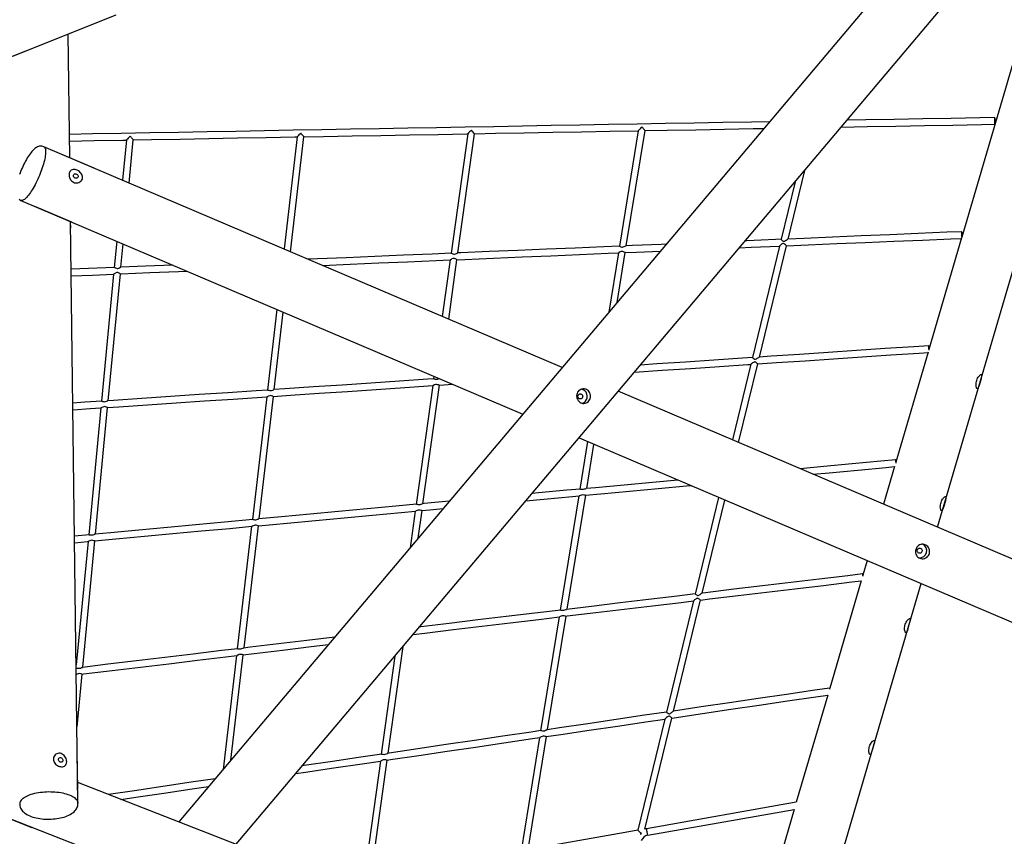
# Model space of a CAD drawing. Extents: x 1897 to 16912, y 8993 to 21807.
# Drawn here: x 11313 to 13677, y 13713 to 15673 of the extents above; entities that cross this region are included whole.
import ezdxf

# ---------------------------------------------------------------- set-up
doc = ezdxf.new("R2010")
doc.units = 0
doc.layers.add('LAYER01', color=7, linetype='CONTINUOUS')

msp = doc.modelspace()

# ---------------------------------------------------------------- linework, layer by layer
at = {"layer": 'LAYER01', "color": 7, "linetype": 'CONTINUOUS'}
for p, q in [((13483.1, 15866.6), (11694.9, 13747.6)), ((13741.7, 15720.8), (13574.8, 15151.2)), ((11832.9, 13694), (13531.7, 15707.1)), ((11298.3, 15586.4), (11545, 15684.9)), ((13516.7, 14454.8), (13872.9, 15670.8)), ((11433.5, 15341.6), (11429.7, 15638.8)), ((11289.8, 15583), (11328, 15598.2)), ((11979, 15391.8), (11947.6, 15122.8)), ((11962.9, 15116.2), (11995.2, 15392.1)), ((12388.7, 15399.3), (12348.8, 15112.6)), ((12365, 15113.2), (12404.9, 15399.5)), ((12798, 15406.7), (12752.9, 15129.6)), ((12769.3, 15130.3), (12814.3, 15407)), ((12615.5, 14838.4), (11370.9, 15368.2)), ((11569.3, 15384.4), (11560.1, 15287.7)), ((11575.5, 15281.1), (11585.4, 15384.7)), ((11492.2, 15316.6), (11403, 15354.6)), ((13157.7, 15146.6), (13197.7, 15311.3)), ((13174.6, 15283.9), (13141.1, 15146)), ((11316.1, 15239.4), (12521, 14726.5)), ((11348.2, 15225.8), (11437.4, 15187.8)), ((11453, 13792.1), (11435.4, 15188.6)), ((11435.6, 15172.8), (11435.4, 15188.6)), ((11546.1, 15141.5), (11540, 15078.4)), ((11556.2, 15079), (11561.5, 15134.9)), ((13137.2, 15129.9), (13072.2, 14862.1)), ((13088.9, 14863.3), (13153.8, 15130.6)), ((13574.3, 15149.3), (13495.8, 14881.5)), ((12750.3, 15113.6), (12727.1, 14970.7)), ((12747.1, 14994.5), (12766.6, 15114.2)), ((12346.5, 15096.6), (12327.6, 14961)), ((12342.9, 14954.5), (12362.8, 15097.1)), ((11538.5, 15062.4), (11509.3, 14757.3)), ((11525.5, 14758.4), (11554.7, 15063)), ((11930.6, 14977.8), (11907.9, 14784.1)), ((11924.2, 14785.2), (11945.9, 14971.3)), ((13493.8, 14874.7), (13416.6, 14611.1)), ((13068.2, 14845.9), (13024.2, 14664.4)), ((13039.1, 14658.1), (13085, 14847.1)), ((12307.6, 14817.3), (12306.7, 14810.8)), ((12320.3, 14795.7), (12353.2, 14797.9)), ((8637.7, 14785.7), (12797.2, 13168.9)), ((12304.5, 14794.7), (12264.8, 14509.8)), ((12281.1, 14511.4), (12320.8, 14795.8)), ((13798.1, 14335), (12750.2, 14781.1)), ((11906, 14767.9), (11871.6, 14473.3)), ((11887.9, 14474.8), (11922.3, 14769)), ((11507.8, 14741.2), (11478.7, 14436.8)), ((11494.9, 14438.3), (11524, 14742.3)), ((12655.8, 14669.1), (13743.3, 14206.2)), ((12676.5, 14660.3), (12658, 14546.3)), ((12674.4, 14547.9), (12691.7, 14653.8)), ((13413.4, 14600.4), (13387, 14510)), ((12655.3, 14530), (12610.7, 14256)), ((12627.3, 14258), (12671.8, 14531.6)), ((12990.7, 14526.5), (12934.5, 14294.6)), ((12951.4, 14296.6), (13005.7, 14520.2)), ((12262.5, 14493.6), (12250.3, 14405.7)), ((12269.6, 14428.6), (12278.9, 14495.1)), ((11869.7, 14457.1), (11835.3, 14163.2)), ((11851.6, 14165.1), (11886, 14458.6)), ((11477.1, 14420.6), (11448.8, 14124.5)), ((11464.3, 14118.7), (11493.4, 14422.1)), ((13347.3, 14374.7), (13337.2, 14340.1)), ((13333.1, 14326.3), (13257.7, 14068.6)), ((13221.4, 13446.8), (13477, 14319.5)), ((12930.5, 14278.1), (12865.6, 14011.1)), ((12882.7, 14013.6), (12947.4, 14280.3)), ((12608, 14239.6), (12563.6, 13966.6)), ((12580.2, 13969.1), (12624.6, 14241.5)), ((12197.7, 13912.6), (12233.4, 14168.6)), ((11833.4, 14146.8), (11801.5, 13873.8)), ((11820.2, 13896), (11849.7, 14148.8)), ((12214, 14145.7), (12181.2, 13910.1)), ((11449.3, 14116.9), (11448.9, 14116.8)), ((11450.7, 13976), (11462.8, 14102.4)), ((13252.8, 14052.1), (13177.4, 13794.8)), ((12861.6, 13994.5), (12796.9, 13727.7)), ((12814, 13730.3), (12878.7, 13997)), ((12560.9, 13950), (12516.7, 13678.3)), ((12533.4, 13681.2), (12577.5, 13952.5)), ((11452.6, 13825.3), (11451.4, 13916.4)), ((12178.9, 13893.6), (12139.6, 13611.6)), ((12156.2, 13614.5), (12195.4, 13896.1)), ((12718.5, 13349.7), (11452.4, 13841.8)), ((13177.4, 13794.8), (12818, 13731.3)), ((11253.4, 13769), (11342.5, 13734.4)), ((12820.8, 13715.5), (13172.4, 13777.7)), ((13172.4, 13777.7), (13066, 13414.4))]:
    msp.add_line(p, q, dxfattribs=at)
for points in [[(13653.9, 15438.1), (13617.9, 15437.4), (13549.5, 15436.2), (13481.1, 15435), (13412.6, 15433.7), (13344.1, 15432.5), (13299.3, 15431.7)], [(13655, 15430.1), (13654.9, 15431.9), (13654.8, 15433.5), (13654.7, 15435), (13654.6, 15436.2), (13654.4, 15437.2), (13654.2, 15437.8), (13654, 15438.1), (13653.8, 15438), (13653.6, 15437.5), (13653.5, 15436.7), (13653.3, 15435.6), (13653.2, 15434.2), (13653.2, 15432.6), (13653.2, 15430.9), (13653.2, 15429.2), (13653.3, 15427.5), (13653.4, 15425.9), (13653.5, 15424.6), (13653.7, 15423.5), (13653.9, 15422.7), (13654.1, 15422.2), (13654.2, 15422.1)], [(13113.2, 15428.3), (13069.8, 15427.5), (13001.1, 15426.3), (12932.5, 15425), (12863.8, 15423.8), (12795.1, 15422.6), (12726.4, 15421.3), (12657.6, 15420.1), (12588.9, 15418.8), (12520.1, 15417.6), (12451.3, 15416.3), (12382.5, 15415.1), (12313.7, 15413.8), (12244.9, 15412.6), (12176.1, 15411.3), (12107.3, 15410.1), (12038.5, 15408.8), (11969.7, 15407.6), (11900.8, 15406.3), (11832, 15405.1), (11763.2, 15403.8), (11694.4, 15402.6), (11625.6, 15401.3), (11556.8, 15400.1), (11488, 15398.8), (11432.7, 15397.8)], [(12807, 15415.2), (12807, 15415.2), (12804.6, 15413.2), (12802.3, 15411.1), (12800, 15408.9), (12798.7, 15407.5), (12798.1, 15406.9), (12798.1, 15406.7)], [(12814.2, 15407), (12814.2, 15407), (12813.7, 15407.5), (12812.9, 15408.5), (12811.2, 15410.3), (12810, 15411.7), (12808.7, 15413.2), (12807, 15415.2), (12807, 15415.2)], [(13285.5, 15415.4), (13347.9, 15416.6), (13416.4, 15417.8), (13484.9, 15419), (13553.4, 15420.3), (13621.8, 15421.5), (13654.2, 15422.1)], [(11585.4, 15384.7), (11585.4, 15384.7), (11585.1, 15385.2), (11584.4, 15386.2), (11582.9, 15388), (11581.7, 15389.4), (11580.3, 15391), (11578.3, 15393.2), (11578.3, 15393.2)], [(11585.3, 15384.6), (11629.4, 15385.4), (11698.2, 15386.7), (11767.1, 15387.9), (11835.9, 15389.2), (11904.7, 15390.4), (11973.5, 15391.7), (11979.1, 15391.8)], [(11995.1, 15392.1), (11995.2, 15392.1), (11994.8, 15392.6), (11994, 15393.6), (11992.5, 15395.5), (11991.3, 15396.9), (11989.9, 15398.4), (11988, 15400.5), (11988, 15400.5)], [(11995.1, 15392), (12042.3, 15392.9), (12111.2, 15394.1), (12180, 15395.4), (12248.8, 15396.6), (12317.6, 15397.9), (12386.4, 15399.1), (12388.7, 15399.2)], [(12404.8, 15399.6), (12404.9, 15399.5), (12404.4, 15400.1), (12403.6, 15401), (12402, 15402.9), (12400.8, 15404.3), (12399.5, 15405.8), (12397.7, 15407.9), (12397.7, 15407.9)], [(12404.8, 15399.5), (12455.2, 15400.4), (12524, 15401.6), (12592.7, 15402.9), (12661.5, 15404.1), (12730.2, 15405.4), (12798.1, 15406.6)], [(12814.2, 15406.9), (12867.6, 15407.9), (12936.3, 15409.1), (13005, 15410.4), (13073.6, 15411.6), (13099.5, 15412.1)], [(11370.9, 15368.2), (11371.5, 15367.9), (11372.5, 15367.1), (11373.4, 15365.9), (11374, 15364.5), (11374.6, 15362.7), (11374.9, 15360.6), (11375.1, 15358.3), (11375.2, 15355.6), (11375.1, 15352.7), (11374.8, 15349.6), (11374.4, 15346.2), (11373.8, 15342.6), (11373, 15338.8), (11372.2, 15334.8), (11371.1, 15330.7), (11369.9, 15326.4), (11368.6, 15322), (11367.2, 15317.5), (11365.6, 15313), (11363.9, 15308.4), (11362.1, 15303.8), (11360.3, 15299.1), (11358.3, 15294.5), (11356.3, 15290), (11354.2, 15285.5), (11352, 15281.1), (11349.8, 15276.9), (11347.6, 15272.7), (11345.3, 15268.8), (11343.1, 15265), (11340.8, 15261.4), (11338.6, 15258), (11336.3, 15254.8), (11334.2, 15251.9), (11332, 15249.3), (11330, 15247), (11327.9, 15244.9), (11326, 15243.1), (11324.2, 15241.7), (11322.4, 15240.5), (11320.8, 15239.7), (11319.3, 15239.2), (11317.9, 15239.1), (11316.6, 15239.2), (11316.1, 15239.4)], [(11371, 15368.2), (11370.9, 15368.2), (11368.7, 15369), (11366.5, 15369.5), (11364.2, 15369.6), (11362, 15369.5), (11359.9, 15369.2), (11357.8, 15368.6), (11355.7, 15367.8), (11353.6, 15366.7), (11351.5, 15365.4), (11349.2, 15363.7), (11346.7, 15361.4), (11346.2, 15361)], [(11432.9, 15381.8), (11491.8, 15382.9), (11560.6, 15384.2), (11569.3, 15384.3)], [(11346.2, 15361), (11345, 15359.8), (11342.5, 15357.1), (11340.2, 15354.2), (11337.9, 15351.2), (11335.6, 15348), (11333.5, 15344.7), (11331.3, 15341.2), (11329.2, 15337.6), (11327.2, 15333.9), (11325.2, 15330.1), (11323.2, 15326.2), (11321.3, 15322.2), (11319.4, 15318.2), (11317.7, 15314.1), (11316, 15310), (11314.4, 15305.9), (11312.8, 15301.7)], [(11432.2, 15304.7), (11431.7, 15302.1), (11431.7, 15299.4), (11432, 15296.7), (11432.8, 15293.9), (11433.9, 15291.2), (11435.4, 15288.7), (11437.3, 15286.4), (11439.6, 15284.4), (11442, 15282.9), (11444.6, 15281.9), (11447.3, 15281.3), (11450, 15281.2), (11452.7, 15281.5), (11455.2, 15282.3), (11457.6, 15283.6), (11459.7, 15285.2), (11461.4, 15287.2), (11462.7, 15289.4), (11463.5, 15291.8), (11463.8, 15294.4), (11463.7, 15296.9), (11463, 15299.4), (11462, 15301.9), (11460.5, 15304.3), (11458.6, 15306.5), (11456.4, 15308.5), (11454, 15310.3), (11451.4, 15311.6), (11448.8, 15312.6), (11446.2, 15313.3), (11443.7, 15313.5), (11441.3, 15313.3), (11439.1, 15312.7), (11437, 15311.7), (11435.3, 15310.2), (11433.8, 15308.4), (11432.9, 15306.6), (11432.2, 15304.7)], [(11442.4, 15300.3), (11443.2, 15301.8), (11444.4, 15302.9), (11446, 15303.4), (11447.8, 15303.4), (11449.6, 15302.7), (11451.2, 15301.5), (11452.5, 15299.9), (11453.2, 15298.1), (11453.3, 15296.3), (11452.7, 15294.7), (11451.6, 15293.4), (11450, 15292.6), (11448.2, 15292.4), (11446.3, 15292.9), (11444.7, 15293.9), (11443.3, 15295.5), (11442.5, 15297.3), (11442.3, 15299.2), (11442.4, 15300.3)], [(11311.8, 15242.1), (11313.7, 15240.6), (11315.9, 15239.5), (11316.1, 15239.4)], [(13574.7, 15164.3), (13538.6, 15162.8), (13470.2, 15159.9), (13401.7, 15157), (13333.2, 15154.1), (13264.6, 15151.2), (13196, 15148.3), (13157.5, 15146.7)], [(13575.8, 15154.7), (13575.8, 15156.4), (13575.7, 15158.1), (13575.6, 15159.7), (13575.4, 15161.2), (13575.3, 15162.5), (13575.1, 15163.4), (13574.9, 15164), (13574.7, 15164.3), (13574.5, 15164.2), (13574.4, 15163.7), (13574.3, 15162.9), (13574.2, 15161.7), (13574.1, 15160.3), (13574.1, 15158.8), (13574.2, 15157.1), (13574.2, 15155.3), (13574.4, 15153.7), (13574.5, 15152.1), (13574.7, 15150.7), (13574.7, 15150.6)], [(12753.2, 15129.6), (12715.5, 15128), (12646.7, 15125.1), (12578, 15122.2), (12509.3, 15119.3), (12440.5, 15116.4), (12371.8, 15113.5), (12364.6, 15113.2)], [(12753.2, 15129.6), (12753.7, 15129.5), (12754.8, 15129), (12756.6, 15128.1), (12758.4, 15127.5), (12760.2, 15127.4), (12762, 15127.6), (12764.6, 15128.6), (12767, 15129.7), (12768.3, 15130.2), (12768.7, 15130.2)], [(12865.2, 15134.4), (12852.9, 15133.8), (12784.2, 15130.9), (12768.7, 15130.3)], [(13041.1, 15125.8), (13068.8, 15126.9), (13137.2, 15129.8)], [(13141.1, 15146), (13127.4, 15145.4), (13058.8, 15142.5), (13055.1, 15142.4)], [(13153.8, 15130.5), (13153.3, 15130.8), (13152.5, 15131.6), (13151.2, 15132.8), (13149.3, 15134.5), (13148.1, 15135.4), (13147.1, 15135.9), (13146.1, 15136), (13145, 15135.7), (13143.5, 15134.9), (13142.2, 15134), (13140.5, 15132.8), (13139, 15131.5), (13137.8, 15130.5), (13137.3, 15130), (13137.2, 15129.9)], [(13141.1, 15146), (13141.1, 15146), (13141.5, 15145.6), (13142.3, 15144.8), (13143.6, 15143.4), (13144.6, 15142.5), (13145.8, 15141.7), (13146.8, 15141.3), (13147.9, 15141.3), (13149.4, 15141.8), (13151.3, 15142.9), (13153.1, 15144), (13155.6, 15145.7), (13156.9, 15146.4), (13157.5, 15146.7), (13157.5, 15146.7)], [(13153.8, 15130.5), (13206.1, 15132.7), (13274.6, 15135.6), (13343.2, 15138.5), (13411.7, 15141.4), (13480.2, 15144.3), (13548.6, 15147.2), (13574, 15148.2)], [(12349.1, 15112.6), (12303, 15110.6), (12234.2, 15107.7), (12165.5, 15104.8), (12096.7, 15101.9), (12027.9, 15099), (12005.6, 15098.1)], [(12349.1, 15112.6), (12349.8, 15112.4), (12351.1, 15111.8), (12353.1, 15110.9), (12354.9, 15110.4), (12356.9, 15110.4), (12359.1, 15110.9), (12361.9, 15112.2), (12363.7, 15113), (12364.6, 15113.2), (12364.6, 15113.2)], [(12362.6, 15097.1), (12381.8, 15097.9), (12450.6, 15100.8), (12519.3, 15103.7), (12588, 15106.6), (12656.8, 15109.5), (12725.5, 15112.5), (12750.4, 15113.5)], [(12766.4, 15114.2), (12765.7, 15114.4), (12764.5, 15115), (12762.8, 15116), (12760.7, 15116.8), (12758.9, 15117.1), (12757.1, 15116.9), (12754.7, 15116), (12752.5, 15114.7), (12751.1, 15113.9), (12750.5, 15113.5), (12750.4, 15113.6)], [(12766.4, 15114.2), (12794.2, 15115.4), (12851.2, 15117.8)], [(11680.5, 15084.3), (11615.4, 15081.5), (11555.9, 15079)], [(12039.8, 15083.5), (12106.7, 15086.3), (12175.5, 15089.2), (12244.3, 15092.1), (12313, 15095), (12346.6, 15096.4)], [(12362.6, 15097.1), (12362, 15097.4), (12360.9, 15098), (12359.2, 15099), (12358.1, 15099.5), (12356.7, 15100), (12355, 15100.2), (12353.2, 15099.9), (12350.7, 15098.9), (12348.5, 15097.6), (12347.3, 15096.8), (12346.7, 15096.5), (12346.6, 15096.5)], [(11540.5, 15078.4), (11477.9, 15075.7), (11436.8, 15074)], [(11437, 15058), (11487.9, 15060.1), (11538.6, 15062.3)], [(11554.6, 15063), (11554.3, 15063.1), (11553.5, 15063.7), (11552.1, 15064.7), (11550, 15065.9), (11548.3, 15066.4), (11546.4, 15066.4), (11544.4, 15065.8), (11541.7, 15064.3), (11539.9, 15063), (11539, 15062.4), (11538.6, 15062.3)], [(11540.5, 15078.3), (11540.6, 15078.4), (11541.6, 15078), (11543.1, 15077.3), (11545.4, 15076.4), (11547.1, 15076), (11548.9, 15076), (11551, 15076.7), (11553.6, 15078), (11555.2, 15078.8), (11555.9, 15079)], [(11554.6, 15063), (11556.7, 15063.1), (11625.4, 15066), (11694.1, 15068.9), (11714.7, 15069.7)], [(13084.9, 14847), (13130, 14850), (13198.6, 14854.6), (13267.1, 14859.2), (13335.6, 14863.7), (13404.1, 14868.3), (13472.5, 14872.9), (13493.7, 14874.3)], [(13495.4, 14890.5), (13459.4, 14888.1), (13390.9, 14883.5), (13322.4, 14878.9), (13253.9, 14874.3), (13185.4, 14869.7), (13116.8, 14865.1), (13088.7, 14863.3)], [(13496.5, 14883.8), (13496.5, 14884.4), (13496.3, 14886), (13496.1, 14887.4), (13495.9, 14888.7), (13495.7, 14889.6), (13495.6, 14890.2), (13495.4, 14890.5), (13495.3, 14890.3), (13495.2, 14889.9), (13495.1, 14889), (13495.1, 14887.9), (13495.1, 14886.5), (13495.1, 14884.9), (13495.2, 14883.2), (13495.3, 14881.5), (13495.5, 14879.8), (13495.5, 14879.6)], [(12789.1, 14827.1), (12855.6, 14831.6), (12924.3, 14836.2), (12992.9, 14840.8), (13061.4, 14845.4), (13068.3, 14845.8)], [(13072.3, 14862.2), (13048.3, 14860.5), (12979.7, 14855.9), (12911.1, 14851.4), (12842.5, 14846.8), (12803.5, 14844.1)], [(13084.9, 14847), (13084.4, 14847.2), (13083.5, 14848), (13082.1, 14849.2), (13080, 14850.7), (13078.7, 14851.3), (13077.6, 14851.5), (13076.4, 14851.4), (13074.4, 14850.5), (13072.5, 14849.3), (13070.8, 14848), (13069.3, 14846.8), (13068.5, 14846.1), (13068.2, 14845.9), (13068.2, 14845.9)], [(13072.3, 14862.1), (13072.4, 14862.1), (13073.1, 14861.5), (13074.2, 14860.5), (13076.1, 14859), (13077.4, 14858.4), (13078.5, 14858.2), (13079.7, 14858.4), (13081.7, 14859.1), (13083.6, 14860.3), (13085.5, 14861.4), (13087.3, 14862.6), (13088.3, 14863.1), (13088.7, 14863.2)], [(12307.5, 14810.9), (12293.2, 14809.9), (12224.5, 14805.3), (12155.8, 14800.7), (12087.1, 14796.1), (12018.5, 14791.5), (11949.8, 14786.9), (11923.4, 14785.1)], [(12307.5, 14810.9), (12307.6, 14810.9), (12308.9, 14810.7), (12310.8, 14810.3), (12313.3, 14809.9), (12315.7, 14810.1), (12318.2, 14810.7), (12320.5, 14811.5), (12321, 14811.6)], [(13622.2, 14815.8), (13621.7, 14813.7), (13621.1, 14811.3), (13620.3, 14808.7), (13619.5, 14805.8), (13618.7, 14803.1), (13617.9, 14800.3), (13617.1, 14797.7), (13616.4, 14795.2), (13615.6, 14793), (13614.9, 14791), (13614.1, 14789.5), (13613.4, 14788.3), (13612.6, 14787.7), (13611.9, 14787.5), (13611.2, 14787.9), (13610.5, 14788.7), (13610, 14790), (13609.5, 14791.7), (13609.1, 14793.7), (13609, 14796.2), (13609, 14798.8), (13609.3, 14801.7), (13609.9, 14804.5), (13610.7, 14807.3), (13611.6, 14810), (13612.8, 14812.5), (13614.1, 14814.7), (13615.5, 14816.7), (13617, 14818.4), (13618.4, 14819.8), (13619.6, 14820.7), (13620.7, 14821.1), (13621.6, 14821.2), (13622.2, 14820.7), (13622.5, 14819.9), (13622.6, 14818.7), (13622.5, 14817.4), (13622.2, 14815.8)], [(11908.8, 14784.2), (11881.1, 14782.3), (11812.5, 14777.7), (11743.8, 14773.1), (11675.2, 14768.5), (11606.6, 14763.9), (11538, 14759.3), (11524.9, 14758.4)], [(11908.8, 14784.1), (11909.6, 14784.1), (11911.3, 14783.7), (11913.6, 14783.2), (11915.7, 14783.1), (11917.8, 14783.4), (11920.4, 14784.2), (11922.6, 14785), (11923.4, 14785.1)], [(11921.9, 14769), (11963, 14771.8), (12031.7, 14776.4), (12100.4, 14781), (12169, 14785.6), (12237.7, 14790.2), (12304.9, 14794.7)], [(12320.3, 14795.8), (12319.5, 14795.9), (12318.1, 14796.3), (12316, 14797), (12313.9, 14797.3), (12311.6, 14797.2), (12309, 14796.4), (12306.8, 14795.4), (12305.4, 14794.8), (12304.9, 14794.7)], [(12653.9, 14781), (12652.3, 14778.7), (12651.1, 14776.1), (12650.3, 14773.4), (12650, 14770.5), (12650.2, 14767.6), (12650.8, 14764.7), (12651.9, 14762), (12653.4, 14759.4), (12655.3, 14757.1), (12657.4, 14755.2), (12659.8, 14753.8), (12662.3, 14752.7), (12664.9, 14752.1), (12667.5, 14751.9), (12670.2, 14752.3), (12672.9, 14753.1), (12675.3, 14754.4), (12677.6, 14756.2), (12679.5, 14758.2), (12681.2, 14760.6), (12682.4, 14763.2), (12683.2, 14765.9), (12683.6, 14768.8), (12683.6, 14771.7), (12683, 14774.6), (12682, 14777.4), (12680.6, 14779.9), (12678.7, 14782.1), (12676.5, 14783.9), (12674.1, 14785.3), (12671.4, 14786.3), (12668.6, 14786.8), (12665.7, 14786.9), (12662.9, 14786.5), (12660.1, 14785.5), (12657.5, 14784.1), (12655.6, 14782.7), (12653.9, 14781)], [(12663.2, 14764.9), (12662.1, 14763.9), (12660.8, 14763.2), (12659.4, 14762.9), (12657.9, 14762.9), (12656.6, 14763.4), (12655.3, 14764.1), (12654.3, 14765.2), (12653.5, 14766.5), (12653.1, 14767.9), (12653.1, 14769.4), (12653.4, 14770.9), (12654, 14772.2), (12655, 14773.4), (12656.2, 14774.2), (12657.5, 14774.7), (12659, 14774.9), (12660.4, 14774.6), (12661.7, 14774), (12662.9, 14773.1), (12663.8, 14771.9), (12664.3, 14770.5), (12664.6, 14769), (12664.4, 14767.5), (12664, 14766.1), (12663.2, 14764.9)], [(11510.2, 14757.4), (11469.4, 14754.7), (11440.9, 14752.7)], [(11510.2, 14757.4), (11511, 14757.3), (11512.5, 14756.9), (11514.8, 14756.4), (11516.9, 14756.2), (11519, 14756.4), (11521.4, 14757.1), (11523.5, 14758), (11524.7, 14758.4), (11524.9, 14758.4)], [(11523.7, 14742.3), (11551.1, 14744.1), (11619.8, 14748.7), (11688.4, 14753.3), (11757, 14757.9), (11825.7, 14762.5), (11894.3, 14767.1), (11906.4, 14768)], [(11921.9, 14769), (11921.9, 14769), (11921, 14769.2), (11919.6, 14769.8), (11917.5, 14770.5), (11915.4, 14770.8), (11913.2, 14770.6), (11910.6, 14769.8), (11908.4, 14768.8), (11907, 14768.1), (11906.4, 14768)], [(11441.1, 14736.7), (11482.5, 14739.5), (11508.1, 14741.2)], [(11523.7, 14742.3), (11523.6, 14742.3), (11522.7, 14742.6), (11521.3, 14743.3), (11519.1, 14744.1), (11517.1, 14744.4), (11515, 14744.1), (11512.5, 14743.3), (11510.2, 14742.2), (11508.9, 14741.5), (11508.1, 14741.2)], [(13416.1, 14616.7), (13380.1, 14613.3), (13311.7, 14607), (13243.3, 14600.6), (13186.5, 14595.4)], [(13417, 14612.4), (13416.8, 14613.7), (13416.6, 14614.9), (13416.4, 14615.8), (13416.3, 14616.4), (13416.1, 14616.7), (13416, 14616.5), (13415.9, 14616), (13415.9, 14615.2), (13415.9, 14614), (13416, 14612.6), (13416.1, 14611), (13416.2, 14609.4), (13416.3, 14608.6)], [(13217.5, 14582.2), (13256.5, 14585.8), (13324.9, 14592.1), (13393.3, 14598.5), (13413.4, 14600.3)], [(12893, 14568.2), (12832.5, 14562.5), (12764, 14556.2), (12695.4, 14549.8), (12673.1, 14547.7)], [(12659.1, 14546.5), (12626.9, 14543.5), (12558.4, 14537.1), (12543.2, 14535.7)], [(12659.1, 14546.4), (12660.1, 14546.4), (12662, 14546.2), (12664.5, 14546), (12666.9, 14546.2), (12669.2, 14546.7), (12671.7, 14547.4), (12673.1, 14547.7)], [(12670.9, 14531.5), (12708.6, 14535), (12777.1, 14541.3), (12845.6, 14547.7), (12914.1, 14554), (12924, 14555)], [(12344.4, 14517.2), (12284.2, 14511.6), (12279.9, 14511.2)], [(12528.4, 14518.3), (12571.6, 14522.3), (12640.1, 14528.6), (12656, 14530.1)], [(12670.9, 14531.5), (12670.6, 14531.5), (12669.2, 14531.7), (12667.1, 14532.1), (12664.5, 14532.3), (12662.1, 14532.1), (12659.4, 14531.2), (12657.1, 14530.4), (12656, 14530.1), (12656, 14530.1)], [(13536.5, 14523.2), (13536, 14521), (13535.3, 14518.6), (13534.6, 14516), (13533.8, 14513.1), (13533, 14510.4), (13532.1, 14507.6), (13531.4, 14505), (13530.6, 14502.5), (13529.9, 14500.3), (13529.1, 14498.3), (13528.4, 14496.8), (13527.6, 14495.6), (13526.9, 14495), (13526.1, 14494.8), (13525.4, 14495.2), (13524.8, 14496), (13524.2, 14497.3), (13523.7, 14499), (13523.4, 14501), (13523.2, 14503.5), (13523.3, 14506.1), (13523.6, 14509), (13524.1, 14511.8), (13524.9, 14514.6), (13525.9, 14517.3), (13527.1, 14519.8), (13528.4, 14522), (13529.8, 14524), (13531.2, 14525.7), (13532.6, 14527.1), (13533.9, 14528), (13535, 14528.4), (13535.8, 14528.5), (13536.4, 14528), (13536.7, 14527.2), (13536.8, 14526), (13536.7, 14524.7), (13536.5, 14523.2)], [(11885.4, 14458.5), (11886.3, 14458.6), (11954.8, 14465), (12023.3, 14471.3), (12091.8, 14477.7), (12160.3, 14484.1), (12228.9, 14490.4), (12263.2, 14493.6)], [(12266, 14510), (12215.7, 14505.3), (12147.2, 14498.9), (12078.6, 14492.6), (12010.1, 14486.2), (11941.6, 14479.8), (11886.8, 14474.7)], [(12278.1, 14495.1), (12277.9, 14495), (12276.6, 14495.2), (12274.6, 14495.7), (12272.1, 14496), (12269.6, 14495.8), (12267.4, 14495.1), (12265.1, 14494.2), (12263.6, 14493.7), (12263.2, 14493.7)], [(12266, 14509.9), (12267.1, 14509.9), (12269.1, 14509.6), (12271.7, 14509.5), (12274.1, 14509.7), (12276.8, 14510.4), (12279.1, 14511.1), (12279.9, 14511.2)], [(12278.1, 14495), (12297.4, 14496.8), (12329.7, 14499.8)], [(11872.8, 14473.4), (11804.6, 14467.1), (11736.1, 14460.7), (11667.6, 14454.4), (11599.2, 14448), (11530.7, 14441.6), (11494, 14438.2)], [(11872.8, 14473.4), (11873.3, 14473.4), (11875, 14473.2), (11877.3, 14472.9), (11879.9, 14473), (11882.1, 14473.4), (11884.3, 14474), (11885.5, 14474.4), (11886.5, 14474.7), (11886.8, 14474.7)], [(11493, 14422.1), (11543.9, 14426.8), (11612.4, 14433.1), (11680.8, 14439.5), (11749.3, 14445.9), (11817.8, 14452.2), (11870.3, 14457.1)], [(11885.4, 14458.6), (11884.7, 14458.6), (11883.2, 14459), (11881.1, 14459.5), (11878.5, 14459.7), (11876.2, 14459.3), (11873.5, 14458.3), (11872.3, 14457.8), (11871.2, 14457.4), (11870.3, 14457.1), (11870.3, 14457.1)], [(11479.9, 14436.9), (11462.3, 14435.3), (11444.9, 14433.6)], [(11445.1, 14417.6), (11475.5, 14420.4), (11477.7, 14420.6)], [(11493, 14422.1), (11492.3, 14422.2), (11491, 14422.6), (11489, 14423.2), (11486.4, 14423.5), (11484.2, 14423.2), (11481.5, 14422.2), (11479.2, 14421.2), (11478, 14420.7), (11477.7, 14420.7)], [(11479.9, 14436.8), (11480.5, 14436.9), (11482.2, 14436.6), (11484.5, 14436.3), (11487.1, 14436.3), (11489.3, 14436.7), (11491.8, 14437.5), (11492.9, 14437.9), (11493.8, 14438.2), (11494, 14438.2)], [(13487, 14412.9), (13484.3, 14413.8), (13481.6, 14414.2), (13478.9, 14414.1), (13476.2, 14413.6), (13473.6, 14412.5), (13471.2, 14411), (13469, 14409.1), (13467.1, 14406.9), (13465.7, 14404.3), (13464.6, 14401.6), (13463.9, 14398.8), (13463.7, 14396), (13463.9, 14393.2), (13464.6, 14390.4), (13465.7, 14387.8), (13467.2, 14385.4), (13469.2, 14383.4), (13471.5, 14381.7), (13474, 14380.4), (13476.7, 14379.6), (13479.5, 14379.3), (13482.4, 14379.4), (13485.2, 14380), (13487.9, 14381.1), (13490.5, 14382.6), (13492.8, 14384.5), (13494.6, 14386.8), (13496.1, 14389.4), (13497.1, 14392.1), (13497.6, 14394.9), (13497.6, 14397.8), (13497.2, 14400.6), (13496.3, 14403.4), (13494.9, 14406), (13493.2, 14408.4), (13491, 14410.5), (13489.1, 14411.9), (13487, 14412.9)], [(13471.3, 14393), (13470, 14393.8), (13469, 14394.8), (13468.2, 14396.1), (13467.8, 14397.5), (13467.8, 14399), (13468.1, 14400.5), (13468.8, 14401.9), (13469.7, 14403), (13470.9, 14403.9), (13472.3, 14404.4), (13473.7, 14404.6), (13475.2, 14404.4), (13476.5, 14403.8), (13477.7, 14402.9), (13478.6, 14401.7), (13479.2, 14400.4), (13479.4, 14398.9), (13479.3, 14397.4), (13478.8, 14396), (13478, 14394.7), (13476.9, 14393.7), (13475.6, 14393), (13474.1, 14392.6), (13472.7, 14392.6), (13471.3, 14393)], [(12947.4, 14280.2), (12969.2, 14282.8), (13037.6, 14290.9), (13105.9, 14299.1), (13174.1, 14307.3), (13242.4, 14315.4), (13310.7, 14323.6), (13333.1, 14326.3)], [(13336.8, 14342.8), (13300.9, 14338.5), (13232.6, 14330.4), (13164.3, 14322.2), (13096, 14314.1), (13027.7, 14305.9), (12959.4, 14297.7), (12951.3, 14296.7)], [(13337.4, 14340.7), (13337.3, 14341.1), (13337.1, 14342), (13336.9, 14342.6), (13336.8, 14342.8), (13336.7, 14342.7), (13336.7, 14342.2), (13336.7, 14341.3), (13336.8, 14340.2), (13336.9, 14338.8), (13337, 14337.5)], [(12623.7, 14241.4), (12627.6, 14241.9), (12695.9, 14250.1), (12764.3, 14258.3), (12832.6, 14266.4), (12900.9, 14274.6), (12930.5, 14278.1)], [(12934.5, 14294.7), (12891.1, 14289.5), (12822.8, 14281.4), (12754.4, 14273.2), (12686.1, 14265), (12625.9, 14257.8)], [(12947.3, 14280.2), (12947.3, 14280.2), (12946.8, 14280.5), (12945.8, 14281.3), (12944.3, 14282.5), (12943.3, 14283.2), (12942, 14283.9), (12940.8, 14284.3), (12939.5, 14284.2), (12937.8, 14283.6), (12936.1, 14282.6), (12934.6, 14281.5), (12933.3, 14280.5), (12932.1, 14279.6), (12931.1, 14278.6), (12930.5, 14278.2), (12930.5, 14278.1)], [(12934.5, 14294.7), (12934.6, 14294.7), (12935.1, 14294.4), (12936.1, 14293.6), (12937.7, 14292.4), (12939.3, 14291.5), (12940.5, 14291.2), (12941.8, 14291.2), (12943.5, 14291.8), (12945.2, 14292.7), (12946.8, 14293.8), (12948.1, 14294.7), (12949.4, 14295.6), (12950.6, 14296.4), (12951.2, 14296.7), (12951.3, 14296.7)], [(12611.9, 14256.1), (12549.4, 14248.7), (12481.1, 14240.5), (12412.7, 14232.3), (12344.4, 14224.1), (12276, 14215.9), (12273, 14215.6)], [(12611.9, 14256.1), (12612.7, 14256.2), (12614.5, 14256), (12617, 14255.8), (12619.5, 14256.1), (12621.8, 14256.6), (12624.3, 14257.4), (12625.8, 14257.8), (12625.9, 14257.8)], [(12257.9, 14197.7), (12285.9, 14201), (12354.2, 14209.2), (12422.5, 14217.4), (12490.9, 14225.5), (12559.2, 14233.7), (12608.8, 14239.7)], [(12623.7, 14241.4), (12622.4, 14241.5), (12620.5, 14241.9), (12618, 14242.1), (12615.5, 14241.9), (12613.2, 14241.3), (12610.8, 14240.3), (12609.3, 14239.8), (12608.8, 14239.7)], [(13450.7, 14230.5), (13450.2, 14228.3), (13449.6, 14225.9), (13448.8, 14223.3), (13448, 14220.4), (13447.2, 14217.7), (13446.4, 14214.9), (13445.6, 14212.3), (13444.9, 14209.8), (13444.1, 14207.6), (13443.4, 14205.7), (13442.6, 14204.1), (13441.9, 14202.9), (13441.1, 14202.3), (13440.4, 14202.1), (13439.7, 14202.5), (13439, 14203.3), (13438.5, 14204.6), (13438, 14206.3), (13437.6, 14208.3), (13437.5, 14210.8), (13437.5, 14213.4), (13437.8, 14216.3), (13438.4, 14219.1), (13439.2, 14221.9), (13440.1, 14224.6), (13441.3, 14227.1), (13442.6, 14229.3), (13444, 14231.3), (13445.5, 14233), (13446.9, 14234.4), (13448.1, 14235.3), (13449.2, 14235.7), (13450.1, 14235.8), (13450.7, 14235.3), (13451, 14234.5), (13451.1, 14233.3), (13451, 14232), (13450.7, 14230.5)], [(12069.3, 14191.2), (12002.7, 14183.2), (11934.4, 14175), (11866.2, 14166.8), (11850.6, 14165)], [(11836.6, 14163.3), (11797.9, 14158.7), (11729.6, 14150.5), (11661.4, 14142.3), (11593.2, 14134.1), (11525, 14126), (11463.5, 14118.6)], [(11836.6, 14163.2), (11837.2, 14163.3), (11839, 14163.1), (11841.4, 14162.9), (11843.9, 14163.1), (11846.1, 14163.5), (11848.4, 14164.3), (11850.2, 14164.9), (11850.6, 14164.9)], [(11849.2, 14148.7), (11876, 14151.9), (11944.3, 14160.1), (12012.6, 14168.3), (12054.1, 14173.3)], [(11462.4, 14102.3), (11466.6, 14102.8), (11534.8, 14111), (11603, 14119.2), (11671.2, 14127.4), (11739.5, 14135.6), (11807.7, 14143.7), (11834.1, 14146.9)], [(11849.2, 14148.8), (11848.6, 14148.7), (11847.2, 14149.1), (11845.1, 14149.5), (11842.5, 14149.6), (11840.2, 14149.2), (11837.5, 14148.2), (11836.3, 14147.7), (11835.2, 14147.2), (11834.1, 14146.9), (11834.1, 14146.9)], [(11449.3, 14116.8), (11450.2, 14116.9), (11452, 14116.6), (11454.5, 14116.4), (11457, 14116.5), (11459.1, 14117), (11461.7, 14118), (11463.2, 14118.5), (11463.5, 14118.5)], [(11462.4, 14102.4), (11461.9, 14102.4), (11460.6, 14102.8), (11458.7, 14103.3), (11456.1, 14103.6), (11453.8, 14103.2), (11451.2, 14102.3), (11449.1, 14101.3)], [(13257.5, 14069), (13221.7, 14063.7), (13153.6, 14053.7), (13085.6, 14043.6), (13017.5, 14033.6), (12949.4, 14023.6), (12882.6, 14013.7)], [(13257.7, 14068.6), (13257.6, 14068.8), (13257.5, 14069), (13257.5, 14068.8), (13257.5, 14068.3), (13257.5, 14067.5), (13257.6, 14066.5)], [(12878.6, 13996.9), (12884.3, 13997.8), (12952.4, 14007.8), (13020.5, 14017.9), (13088.5, 14027.9), (13156.6, 14038), (13224.7, 14048), (13252.8, 14052.1)], [(12576.9, 13952.4), (12611.9, 13957.6), (12680, 13967.6), (12748.1, 13977.7), (12816.2, 13987.7), (12861.7, 13994.4)], [(12865.7, 14011.2), (12813.2, 14003.5), (12745.1, 13993.4), (12677, 13983.4), (12608.9, 13973.3), (12579.3, 13968.9)], [(12878.6, 13997), (12878.4, 13997.1), (12877.6, 13997.8), (12876.4, 13998.9), (12874.5, 14000.5), (12873.3, 14001.2), (12872.2, 14001.6), (12871.1, 14001.5), (12869.8, 14001), (12867.9, 13999.7), (12866.1, 13998.3), (12864.7, 13997.2), (12863.5, 13996.1), (12862.3, 13995.1), (12861.7, 13994.6), (12861.6, 13994.5)], [(12865.8, 14011.1), (12865.8, 14011.2), (12866.5, 14010.7), (12867.6, 14009.7), (12869.3, 14008.3), (12870.5, 14007.5), (12871.6, 14007.1), (12872.6, 14007.1), (12873.8, 14007.4), (12875.3, 14008.3), (12876.7, 14009.3), (12878.7, 14010.7), (12880.5, 14012.2), (12881.7, 14013.1), (12882.5, 14013.7), (12882.6, 14013.7)], [(12195, 13896), (12203.4, 13897.2), (12271.5, 13907.3), (12339.6, 13917.4), (12407.7, 13927.4), (12475.7, 13937.5), (12543.8, 13947.5), (12561.5, 13950.1)], [(12564.5, 13966.7), (12540.8, 13963.2), (12472.7, 13953.2), (12404.7, 13943.1), (12336.6, 13933.1), (12268.5, 13923), (12200.4, 13913), (12196.9, 13912.5)], [(12576.9, 13952.5), (12576.2, 13952.4), (12574.6, 13952.8), (12572.4, 13953.2), (12569.8, 13953.2), (12567.6, 13952.7), (12564.7, 13951.6), (12563.5, 13951), (12562.4, 13950.4), (12561.5, 13950.1), (12561.5, 13950.1)], [(12564.5, 13966.7), (12564.6, 13966.8), (12565.9, 13966.7), (12568, 13966.4), (12570.5, 13966.3), (12572.8, 13966.6), (12575.7, 13967.6), (12578.1, 13968.5), (12579.3, 13968.9), (12579.3, 13968.9)], [(13364.9, 13937.8), (13364.5, 13935.6), (13363.8, 13933.2), (13363.1, 13930.6), (13362.3, 13927.7), (13361.5, 13925), (13360.6, 13922.2), (13359.9, 13919.6), (13359.1, 13917.1), (13358.4, 13914.9), (13357.6, 13913), (13356.9, 13911.4), (13356.1, 13910.2), (13355.4, 13909.6), (13354.6, 13909.4), (13353.9, 13909.8), (13353.3, 13910.6), (13352.7, 13911.9), (13352.2, 13913.6), (13351.9, 13915.6), (13351.7, 13918.1), (13351.8, 13920.7), (13352.1, 13923.6), (13352.6, 13926.4), (13353.4, 13929.2), (13354.4, 13931.9), (13355.6, 13934.4), (13356.9, 13936.6), (13358.3, 13938.6), (13359.7, 13940.3), (13361.1, 13941.7), (13362.4, 13942.6), (13363.5, 13943), (13364.3, 13943.1), (13364.9, 13942.6), (13365.2, 13941.8), (13365.3, 13940.6), (13365.2, 13939.3), (13364.9, 13937.8)], [(11410.9, 13880.3), (11413.5, 13880), (11416, 13880.2), (11418.3, 13880.7), (11420.4, 13881.6), (11422.1, 13882.9), (11423.6, 13884.6), (11424.7, 13886.7), (11425.5, 13889), (11425.8, 13891.6), (11425.7, 13894.2), (11425.2, 13896.9), (11424.4, 13899.6), (11423.2, 13902.2), (11421.7, 13904.7), (11419.9, 13907), (11417.7, 13908.9), (11415.3, 13910.5), (11412.7, 13911.6), (11410.1, 13912.3), (11407.4, 13912.4), (11404.8, 13912), (11402.4, 13911.2), (11400.1, 13910), (11398.1, 13908.3), (11396.3, 13906.3), (11395, 13904), (11394.2, 13901.4), (11393.9, 13898.8), (11394, 13896.2), (11394.7, 13893.6), (11395.8, 13891.1), (11397.3, 13888.7), (11399.1, 13886.5), (11401.3, 13884.6), (11403.8, 13882.9), (11406.5, 13881.6), (11408.7, 13880.8), (11410.9, 13880.3)], [(11411.3, 13902), (11413.1, 13901.4), (11414.7, 13900.2), (11415.9, 13898.5), (11416.6, 13896.7), (11416.7, 13894.8), (11416.2, 13893.2), (11415.2, 13891.9), (11413.8, 13891.2), (11412, 13891), (11410.2, 13891.4), (11408.5, 13892.4), (11407.1, 13893.9), (11406.2, 13895.6), (11405.8, 13897.5), (11406.1, 13899.2), (11407, 13900.7), (11408.4, 13901.7), (11410.1, 13902.1), (11411.3, 13902)], [(12182.2, 13910.3), (12132.4, 13902.9), (12064.3, 13892.9), (11996.3, 13882.8), (11991.6, 13882.1)], [(12182.2, 13910.2), (12182.4, 13910.3), (12183.9, 13910.2), (12186, 13909.9), (12188.6, 13909.8), (12190.8, 13910.2), (12193.6, 13911.2), (12195.9, 13912.1), (12196.9, 13912.4)], [(11976, 13863.6), (11999.3, 13867.1), (12067.3, 13877.1), (12135.4, 13887.2), (12179.5, 13893.7)], [(12195, 13896), (12194, 13896.1), (12192.4, 13896.5), (12190.1, 13896.9), (12187.6, 13896.9), (12185.4, 13896.3), (12182.5, 13895.1), (12180.6, 13894.1), (12179.6, 13893.7), (12179.5, 13893.7)], [(11782.3, 13851.2), (11724.4, 13842.6), (11656.4, 13832.6), (11588.5, 13822.5), (11525.9, 13813.3)], [(11556.1, 13801.5), (11591.5, 13806.8), (11659.4, 13816.8), (11727.4, 13826.9), (11766.7, 13832.7)], [(11319.2, 13802.4), (11321.4, 13804.3), (11323.9, 13806.1), (11326.7, 13807.9), (11329.9, 13809.5), (11333.2, 13811.1), (11336.9, 13812.5), (11340.8, 13813.9), (11344.8, 13815.1), (11349.1, 13816.2), (11353.6, 13817.2), (11358.2, 13818), (11362.9, 13818.7), (11367.7, 13819.3), (11372.7, 13819.7), (11377.6, 13820), (11382.6, 13820.2), (11387.6, 13820.1), (11392.6, 13820), (11397.5, 13819.7), (11402.4, 13819.2), (11407.1, 13818.6), (11411.7, 13817.9), (11416.2, 13817.1), (11420.5, 13816.1), (11424.6, 13814.9), (11428.6, 13813.7), (11432.2, 13812.3), (11435.7, 13810.9), (11438.8, 13809.3), (11441.7, 13807.6), (11444.3, 13805.9), (11446.5, 13804.1), (11448.5, 13802.2), (11450.1, 13800.3), (11451.3, 13798.3), (11452.2, 13796.3), (11452.8, 13794.2), (11453, 13792.2)], [(11313.1, 13790.4), (11313.1, 13788.6), (11313.5, 13785.9), (11314.2, 13783.3), (11315.2, 13780.8), (11316.4, 13778.3), (11318, 13776), (11319.8, 13773.7), (11321.9, 13771.5), (11324.3, 13769.4), (11327, 13767.4), (11330.1, 13765.4), (11333.4, 13763.7), (11337, 13762), (11340.7, 13760.5), (11344.7, 13759.2), (11348.7, 13758.1), (11352.9, 13757.1), (11357.2, 13756.2), (11361.6, 13755.5), (11366, 13755), (11370.5, 13754.5), (11375.1, 13754.3), (11379.7, 13754.1), (11384.3, 13754.2), (11388.9, 13754.3), (11393.4, 13754.6), (11398, 13755), (11402.4, 13755.6), (11406.8, 13756.3), (11411.1, 13757.2), (11415.3, 13758.2), (11419.4, 13759.3), (11423.4, 13760.6), (11427.2, 13762.1), (11430.8, 13763.7), (11434.3, 13765.5), (11437.6, 13767.4), (11440.7, 13769.6), (11443.5, 13772), (11445.7, 13774.2), (11447.6, 13776.5), (11449.2, 13778.9), (11450.6, 13781.3), (11451.6, 13783.7), (11452.4, 13786.5), (11452.9, 13789.3), (11453, 13792.1), (11453, 13792.2)], [(12796.9, 13727.8), (12766.4, 13722.4), (12698.6, 13710.4), (12630.8, 13698.4), (12563, 13686.4), (12533, 13681.1)], [(12803.4, 13721.1), (12803.7, 13719.3), (12804, 13717.6), (12804.1, 13717.2)], [(12818, 13731.3), (12816, 13730.9), (12814, 13730.3)], [(12820.8, 13715.5), (12820.8, 13715.6), (12820.7, 13716), (12820.6, 13716.8), (12820.4, 13717.9), (12820.1, 13719.2), (12819.9, 13720.7), (12819.6, 13722.4), (12819.3, 13724.1), (12819, 13725.8), (12818.7, 13727.3), (12818.5, 13728.7), (12818.3, 13729.8), (12818.1, 13730.7), (12818, 13731.2), (12818, 13731.3)]]:
    msp.add_lwpolyline(points, dxfattribs=at)
for centre, radius, start, end in [((13604.2, 15428.8), 50.9, 354.8473, 1.5302), ((11644.5, 15316.8), 101.1, 130.9139, 138.0277), ((12039.3, 15339.1), 80, 129.8209, 138.7395), ((12439.5, 15355.7), 66.9, 128.7319, 139.3289), ((12658, 14768.8), 17.7, 319.5492, 78.9442), ((12658.7, 14768), 16.6, 288.3497, 320.005), ((13473, 14398.7), 17.6, 267.8987, 61.9349), ((11329.7, 13789.5), 16.7, 128.9747, 176.9896), ((12639, 13568.1), 224.6, 42.9348, 45.2994), ((12747.7, 13490.4), 237.3, 75.5368, 76.4144), ((12824.2, 13695.8), 20, 99.9814, 159.8859)]:
    msp.add_arc(centre, radius, start, end, dxfattribs=at)

doc.saveas('drawing.dxf')
